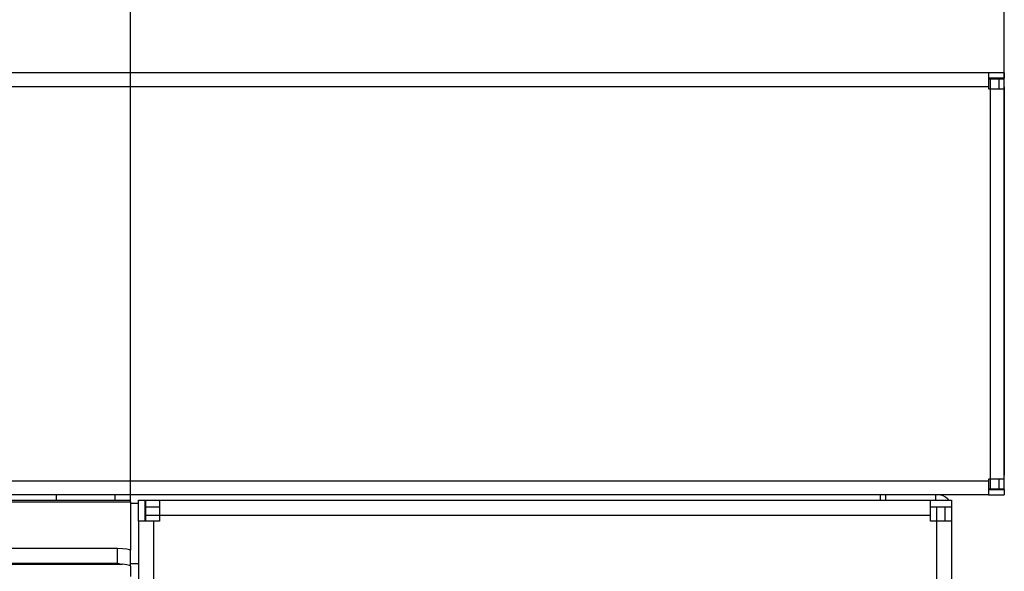
# Model space of a CAD drawing. Units: millimetres. Extents: x 28 to 622, y -25 to 395.
# Drawn here: x 376 to 413, y 176 to 197 of the extents above; entities that cross this region are included whole.
import ezdxf

# ---------------------------------------------------------------- set-up
doc = ezdxf.new("R2010")
doc.units = ezdxf.units.MM
doc.layers.add('1', color=7, linetype='Continuous')
doc.styles.add('CONVERTER_11', font='txt.shx', dxfattribs={"width": 0.9})
doc.dimstyles.new('ME10_DIM_10', dxfattribs={"dimtxt": 17.5, "dimasz": 17.5, "dimexe": 10, "dimexo": 0, "dimgap": 10, "dimtad": 1, "dimdsep": 46, "dimtxsty": 'CONVERTER_11', "dimsah": 1, "dimcen": 0.09, "dimclrd": 2, "dimclre": 2, "dimclrt": 3, "dimadec": 0, "dimazin": 0, "dimtfac": 1, "dimtdec": 4, "dimtix": 1, "dimtmove": 0, "dimatfit": 3, "dimfxl": 0, "dimtolj": 1, "dimtzin": 0, "dimarcsym": 0})
doc.dimstyles.new('ME10_DIM_11', dxfattribs={"dimtxt": 17.5, "dimasz": 17.5, "dimexe": 10, "dimexo": 0, "dimgap": 10, "dimtad": 1, "dimdsep": 46, "dimtxsty": 'CONVERTER_11', "dimsah": 1, "dimcen": 0.09, "dimclrd": 2, "dimclre": 2, "dimclrt": 3, "dimadec": 0, "dimazin": 0, "dimtfac": 1, "dimtdec": 4, "dimtix": 1, "dimtmove": 0, "dimatfit": 3, "dimfxl": 0, "dimtolj": 1, "dimtzin": 0, "dimarcsym": 0})

# ---------------------------------------------------------------- blocks, each defined once
blk = doc.blocks.new('paneel_kacontroller__14', base_point=(1903.06, 770.44))
at = {"color": 1, "linetype": 'Continuous'}
for p, q in [((1903.06, 893.44), (1904.31, 893.44)), ((1903.06, 889.44), (1903.06, 893.44)), ((1904.31, 889.44), (1904.31, 893.44)), ((1904.41, 893.44), (1904.41, 892.19)), ((1904.41, 893.44), (1907.06, 893.44)), ((1907.06, 893.44), (1907.06, 890.59)), ((1907.06, 893.44), (2053.06, 893.44)), ((2053.06, 893.44), (2057.06, 893.44)), ((2053.06, 890.59), (2053.06, 893.44)), ((2057.06, 893.44), (2057.06, 892.19)), ((1904.41, 892.19), (1907.06, 892.19)), ((1904.41, 892.19), (1904.41, 890.59)), ((2053.06, 892.19), (2057.06, 892.19)), ((2054.21, 892.09), (2053.06, 892.09)), ((2055.81, 892.09), (2054.21, 892.09)), ((2054.21, 892.09), (2054.21, 889.44)), ((2055.81, 892.09), (2055.81, 889.44)), ((2057.06, 892.09), (2055.81, 892.09)), ((2057.06, 892.09), (2057.06, 889.44)), ((1904.41, 890.59), (1904.41, 889.44)), ((1904.41, 890.59), (1907.06, 890.59)), ((1907.06, 890.59), (1907.06, 889.44)), ((1907.06, 890.59), (2053.06, 890.59)), ((2053.06, 889.44), (2053.06, 890.59)), ((1905.91, 889.44), (1903.06, 889.44)), ((1903.06, 889.44), (1903.06, 774.44)), ((1907.06, 889.44), (1905.91, 889.44)), ((1905.91, 889.44), (1905.91, 774.44)), ((2054.21, 889.44), (2053.06, 889.44)), ((2057.06, 889.44), (2054.21, 889.44)), ((2054.21, 889.44), (2054.21, 774.44)), ((2057.06, 889.44), (2057.06, 774.44)), ((2022.31, 876.26), (1937.81, 876.26)), ((1936.06, 874.51), (1936.06, 790.01)), ((2024.06, 790.01), (2024.06, 874.51)), ((1937.81, 788.26), (2022.31, 788.26)), ((1903.06, 774.44), (1905.91, 774.44)), ((1903.06, 770.44), (1903.06, 774.44)), ((1904.31, 770.44), (1904.31, 774.44)), ((1904.41, 774.44), (1904.41, 773.29)), ((1905.91, 774.44), (1907.06, 774.44)), ((1907.06, 774.44), (1907.06, 773.29)), ((2053.06, 773.29), (2053.06, 774.44)), ((2053.06, 774.44), (2054.21, 774.44)), ((2054.21, 774.44), (2057.06, 774.44)), ((2054.21, 774.44), (2054.21, 771.79)), ((2055.81, 774.44), (2055.81, 771.79)), ((2057.06, 774.44), (2057.06, 771.79)), ((1904.41, 773.29), (1904.41, 771.69)), ((1907.06, 773.29), (1904.41, 773.29)), ((1907.06, 773.29), (1907.06, 770.44)), ((2053.06, 773.29), (1907.06, 773.29)), ((2053.06, 770.44), (2053.06, 773.29)), ((1904.31, 770.44), (1903.06, 770.44)), ((1907.06, 771.69), (1904.41, 771.69)), ((1904.41, 771.69), (1904.41, 770.44)), ((1907.06, 770.44), (1904.41, 770.44)), ((2053.06, 770.44), (1907.06, 770.44)), ((2053.06, 771.79), (2054.21, 771.79)), ((2057.06, 771.69), (2053.06, 771.69)), ((2057.06, 770.44), (2053.06, 770.44)), ((2054.21, 771.79), (2055.81, 771.79)), ((2055.81, 771.79), (2057.06, 771.79)), ((2057.06, 771.69), (2057.06, 770.44))]:
    blk.add_line(p, q, dxfattribs=at)
for centre, start, end in [((1937.81, 874.51), 90, 180), ((2022.31, 874.51), 0, 90), ((1937.81, 790.01), 180, 270), ((2022.31, 790.01), 270, 0)]:
    blk.add_arc(centre, 1.75, start, end, dxfattribs=at)
blk = doc.blocks.new('bg_kacontroller_rechts__19', base_point=(1903.06, 770.44))
blk.add_blockref('paneel_kacontroller__14', (1903.06, 770.44))
blk = doc.blocks.new('seitenblech_serie6_wand_hinten_02__20', base_point=(2044.56, 894.44))
at = {"color": 1, "linetype": 'Continuous'}
for p, q in [((2064.78, 973.4), (2064.46, 973.44)), ((2065, 973.34), (2064.78, 973.4)), ((2066.5, 973.44), (2066.57, 973.34)), ((2067.06, 971.84), (2067.06, 970.69)), ((2067.06, 970.69), (2067.06, 898.19)), ((2067.06, 897.04), (2067.06, 898.19)), ((2064.78, 895.47), (2064.46, 895.44)), ((2065, 895.54), (2064.78, 895.47)), ((2066.5, 895.44), (2066.57, 895.54)), ((2054.06, 894.44), (2044.56, 894.44)), ((2063.31, 894.44), (2054.06, 894.44))]:
    blk.add_line(p, q, dxfattribs=at)
blk = doc.blocks.new('seitenblech_serie6_wand_vorne_02__21', base_point=(2043.56, 769.44))
at = {"color": 1, "linetype": 'Continuous'}
for p, q in [((2054.06, 894.44), (2044.56, 894.44)), ((2044.56, 894.44), (2044.56, 893.44)), ((2054.06, 893.44), (2054.06, 894.44)), ((2056.3, 893.67), (2056.46, 893.44)), ((2054.06, 892.09), (2054.06, 892.19)), ((2055.99, 892.19), (2056.01, 892.09)), ((2056.99, 892.19), (2057.01, 892.09))]:
    blk.add_line(p, q, dxfattribs=at)
blk.add_arc((2054.46, 891.84), 2.6, 45.0005, 90.0011, dxfattribs=at)
blk = doc.blocks.new('fensterbank_bg66_02__22', base_point=(417.06, 881.44))
at = {"color": 1, "linetype": 'Continuous'}
for p, q in [((2064.06, 974.44), (420.06, 974.44)), ((2067.06, 974.44), (2064.06, 974.44)), ((2064.06, 974.44), (2064.06, 971.84)), ((2067.06, 974.44), (2067.06, 973.44)), ((2064.06, 971.84), (420.06, 971.84)), ((2067.06, 973.44), (2064.06, 973.44)), ((2064.06, 973.34), (2064.46, 973.34)), ((2064.06, 971.84), (2064.06, 971.44)), ((2064.46, 971.44), (2064.46, 973.34)), ((2064.46, 973.34), (2066.06, 973.34)), ((2066.06, 971.44), (2066.06, 973.34)), ((2066.06, 973.34), (2067.06, 973.34)), ((2067.06, 971.44), (2067.06, 973.34)), ((2064.06, 971.44), (2064.46, 971.44)), ((2064.46, 897.44), (2064.46, 971.44)), ((2064.46, 971.44), (2067.06, 971.44)), ((2067.06, 897.44), (2067.06, 971.44)), ((2064.06, 897.44), (2064.06, 897.04)), ((2064.46, 897.44), (2064.06, 897.44)), ((2064.46, 895.54), (2064.46, 897.44)), ((2067.06, 897.44), (2064.46, 897.44)), ((2066.06, 895.54), (2066.06, 897.44)), ((2067.06, 895.54), (2067.06, 897.44)), ((2064.06, 897.04), (420.06, 897.04)), ((2064.06, 897.04), (2064.06, 894.44)), ((2064.46, 895.54), (2064.06, 895.54)), ((2064.06, 895.44), (2067.06, 895.44)), ((2066.06, 895.54), (2064.46, 895.54)), ((2067.06, 895.54), (2066.06, 895.54)), ((2067.06, 895.44), (2067.06, 894.44)), ((2064.06, 894.44), (420.06, 894.44)), ((1887.51, 893.94), (1887.51, 894.44)), ((1887.51, 893.44), (1887.51, 893.94)), ((1898.61, 894.44), (1898.61, 893.94)), ((1898.61, 893.94), (1898.61, 893.44)), ((2043.56, 894.44), (2043.56, 893.94)), ((2043.56, 893.94), (2043.56, 893.44)), ((2064.06, 894.44), (2067.06, 894.44)), ((1901.56, 892.84), (1903.06, 892.84)), ((1904.31, 892.84), (1904.41, 892.84)), ((1901.56, 881.44), (1903.06, 881.44))]:
    blk.add_line(p, q, dxfattribs=at)
blk = doc.blocks.new('lueftungsgitter_bg66_rechts_gekuerzt__23', base_point=(429.56, 770.44))
at = {"color": 1, "linetype": 'Continuous'}
for p, q in [((429.56, 893.44), (1901.56, 893.44)), ((1901.56, 893.14), (1901.56, 893.44)), ((429.56, 893.14), (1901.56, 893.14)), ((1901.56, 893.14), (1901.56, 883.96)), ((432.06, 884.33), (1899.06, 884.33)), ((1899.06, 881.47), (1899.06, 884.33)), ((1899.06, 884.33), (1900.02, 884.3)), ((1900.02, 884.3), (1900.83, 884.22)), ((1900.83, 884.22), (1901.37, 884.1)), ((1901.37, 884.1), (1901.56, 883.96)), ((1901.56, 880.93), (1901.56, 883.96)), ((431.15, 881.27), (1899.97, 881.27)), ((432.06, 881.47), (1899.06, 881.47)), ((1899.06, 881.47), (1899.77, 881.3)), ((1899.77, 881.3), (1899.79, 881.29)), ((1899.79, 881.29), (1899.97, 881.27)), ((1900.02, 881.27), (1899.97, 881.27)), ((1900.83, 881.19), (1900.02, 881.27)), ((1901.37, 881.07), (1900.83, 881.19)), ((1901.56, 880.93), (1901.37, 881.07)), ((1901.56, 880.93), (1901.56, 878.95))]:
    blk.add_line(p, q, dxfattribs=at)
blk = doc.blocks.new('verkleidung_umluft_bg66_wandhaengend_an-li_kacontroller_rechts__29', base_point=(417.06, 738.39))
for name, p in [('fensterbank_bg66_02__22', (417.06, 881.44)), ('seitenblech_serie6_wand_hinten_02__20', (2044.56, 894.44)), ('lueftungsgitter_bg66_rechts_gekuerzt__23', (429.56, 770.44)), ('bg_kacontroller_rechts__19', (1903.06, 770.44)), ('seitenblech_serie6_wand_vorne_02__21', (2043.56, 769.44))]:
    blk.add_blockref(name, p)
blk = doc.blocks.new('*D70')
at = {"layer": '1', "color": 2, "linetype": 'Continuous'}
for p, q in [((429.56, 893.14), (429.56, 1031.17)), ((1901.56, 893.14), (1901.56, 1031.17)), ((429.56, 1021.17), (1901.56, 1021.17))]:
    blk.add_line(p, q, dxfattribs=at)
at = {"layer": '1', "color": 2}
for points in [[(447.06, 1023.47), (447.06, 1018.86), (429.56, 1021.17)], [(1884.06, 1018.86), (1884.06, 1023.47), (1901.56, 1021.17)]]:
    blk.add_solid(points, dxfattribs=at)
at = {"layer": '1', "color": 3, "insert": (1142.96, 1031.16), "char_height": 17.5, "attachment_point": 7, "rotation": 0.0001, "line_spacing_factor": 0.60024, "style": 'CONVERTER_11'}
blk.add_mtext('\\C3;Gitter=\\C3;1472', dxfattribs=at)
blk = doc.blocks.new('*D71')
at = {"layer": '1', "color": 2, "linetype": 'Continuous'}
for p, q in [((417.06, 971.44), (417.06, 1089.15)), ((2067.06, 973.34), (2067.06, 1089.15)), ((417.06, 1079.15), (2067.06, 1079.15))]:
    blk.add_line(p, q, dxfattribs=at)
at = {"layer": '1', "color": 2}
for points in [[(434.56, 1081.45), (434.56, 1076.85), (417.06, 1079.15)], [(2049.56, 1076.85), (2049.56, 1081.45), (2067.06, 1079.15)]]:
    blk.add_solid(points, dxfattribs=at)
at = {"layer": '1', "color": 3, "insert": (1176.78, 1089.15), "char_height": 17.5, "attachment_point": 7, "rotation": 0.0001, "line_spacing_factor": 0.60024, "style": 'CONVERTER_11'}
blk.add_mtext('\\C3;VKL=\\C3;1650', dxfattribs=at)
blk = doc.blocks.new('Draufsicht_1', base_point=(342.061, 779.935))
blk.add_blockref('verkleidung_umluft_bg66_wandhaengend_an-li_kacontroller_rechts__29', (417.061, 738.385))
at = {"layer": '1'}
for base, p1, p2, dimstyle, override, picture, middle in [((417.061, 1079.149), (2067.061, 973.335), (417.061, 971.435), 'ME10_DIM_11', {"dimpost": 'VKL=<>'}, '*D71', (1226.304, 1097.899)), ((429.561, 1021.165), (1901.561, 893.135), (429.561, 893.135), 'ME10_DIM_10', {"dimpost": 'Gitter=<>'}, '*D70', (1226.567, 1039.915))]:
    dim = blk.add_linear_dim(base=base, p1=p1, p2=p2, dimstyle=dimstyle, override=override, dxfattribs=at)
    dim.commit()
    dim.dimension.update_dxf_attribs({"geometry": picture, "text_midpoint": middle, "text_rotation": 0.00014})

msp = doc.modelspace()

# ---------------------------------------------------------------- block references
at = {"xscale": 0.2, "yscale": 0.2, "zscale": 0.2}
msp.add_blockref('Draufsicht_1', (68.412, 155.987), dxfattribs=at)

doc.saveas('drawing.dxf')
